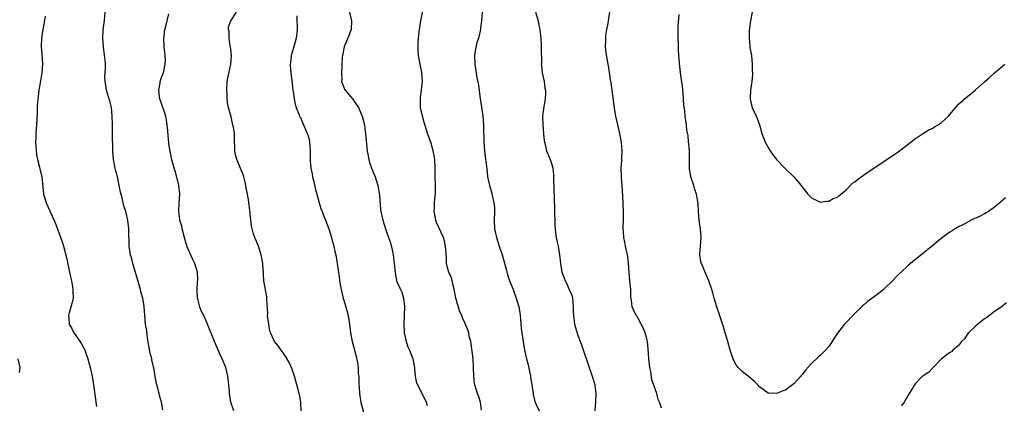
# Model space of a CAD drawing. Units: inches. Extents: x 2574000 to 2577000, y 1527000 to 1530000.
# Drawn here: x 2575456 to 2575684, y 1527491 to 1527579 of the extents above; entities that cross this region are included whole.
import ezdxf

# ---------------------------------------------------------------- set-up
doc = ezdxf.new("R2010")
doc.units = ezdxf.units.IN
doc.header["$MEASUREMENT"] = 0
doc.layers.add('LD25741527_10ft', color=93, linetype='Continuous')

msp = doc.modelspace()

# ---------------------------------------------------------------- linework, layer by layer
at = {"layer": 'LD25741527_10ft'}
for points, elevation in [([(2575462.05, 1527580.05), (2575461.78, 1527578.22), (2575461.52, 1527577), (2575461.22, 1527575), (2575461.18, 1527573), (2575461.33, 1527571.33), (2575461.45, 1527569), (2575461.29, 1527567), (2575461, 1527565.14), (2575460.61, 1527563), (2575460.43, 1527561.57), (2575460.33, 1527560.33), (2575460.24, 1527559), (2575460.22, 1527557.78), (2575460.14, 1527556.14), (2575460.11, 1527555), (2575460.02, 1527553.98), (2575459.96, 1527553), (2575459.94, 1527551.94), (2575459.87, 1527551), (2575459.91, 1527550.09), (2575459.98, 1527549), (2575460.08, 1527548.08), (2575460.29, 1527547), (2575460.8, 1527545.2), (2575460.86, 1527544.86), (2575461.25, 1527543.25), (2575461.33, 1527543), (2575461.46, 1527541.46), (2575461.72, 1527539), (2575462.34, 1527537), (2575463.18, 1527535.18), (2575463.41, 1527534.59), (2575464.38, 1527532.38), (2575465, 1527530.8), (2575466.01, 1527528.01), (2575466.3, 1527527), (2575466.89, 1527524.89), (2575467, 1527524.42), (2575467.26, 1527523.26), (2575467.93, 1527519.93), (2575468.14, 1527519), (2575468.4, 1527517.6), (2575468.5, 1527517), (2575468.48, 1527516.48), (2575468.52, 1527515), (2575468.26, 1527513.74), (2575467.61, 1527511.61), (2575467.47, 1527511), (2575467.52, 1527510.48), (2575467.63, 1527509), (2575468.13, 1527508.13), (2575468.73, 1527507), (2575469, 1527506.64), (2575470.45, 1527504.45), (2575471, 1527503.46), (2575471.15, 1527503.15), (2575471.21, 1527503), (2575471.91, 1527501), (2575472.16, 1527500.16), (2575472.44, 1527499), (2575472.9, 1527497), (2575473.28, 1527495), (2575473.74, 1527491.74), (2575473.81, 1527491), (2575473.96, 1527490.04)], 8140), ([(2575489.26, 1527489.26), (2575488.92, 1527491), (2575488.51, 1527492.52), (2575488.37, 1527493), (2575487.87, 1527495), (2575487.72, 1527495.72), (2575487.17, 1527498.83), (2575486.74, 1527500.74), (2575486.7, 1527501), (2575486.35, 1527502.35), (2575486.04, 1527504.04), (2575485.65, 1527506.35), (2575485.53, 1527507.53), (2575485.28, 1527509), (2575485.06, 1527511.06), (2575484.92, 1527513.08), (2575484.62, 1527515), (2575484.26, 1527516.26), (2575484.09, 1527517), (2575483.37, 1527519.37), (2575482.36, 1527523), (2575482.08, 1527524.08), (2575481.8, 1527525), (2575481.47, 1527527), (2575481.44, 1527527.44), (2575481.4, 1527530.6), (2575481.38, 1527531), (2575481.15, 1527533), (2575480.68, 1527535), (2575480.27, 1527536.27), (2575479.86, 1527538.14), (2575479.48, 1527539.48), (2575479.2, 1527541), (2575478.75, 1527543), (2575478.4, 1527544.4), (2575478.26, 1527545), (2575477.87, 1527547), (2575477.7, 1527549), (2575477.66, 1527553), (2575477.6, 1527555), (2575477.58, 1527557), (2575477.42, 1527559), (2575477.32, 1527559.32), (2575477, 1527560.5), (2575476.88, 1527560.88), (2575476.81, 1527561.19), (2575476.24, 1527563), (2575476.11, 1527564.11), (2575475.93, 1527565), (2575475.85, 1527566.15), (2575475.93, 1527567), (2575475.99, 1527567.99), (2575475.99, 1527569), (2575475.91, 1527570.09), (2575475.81, 1527571), (2575475.68, 1527571.68), (2575475.53, 1527573), (2575475.4, 1527575), (2575475.51, 1527577), (2575475.77, 1527579), (2575475.92, 1527581)], 8150), ([(2575505.64, 1527489), (2575504.99, 1527491), (2575504.64, 1527493), (2575504.63, 1527493.37), (2575504.5, 1527495), (2575504.34, 1527496.34), (2575504.29, 1527497), (2575503.8, 1527499), (2575502.95, 1527501), (2575502.3, 1527502.3), (2575501.15, 1527505), (2575499.57, 1527509), (2575498.71, 1527511), (2575498.12, 1527512.12), (2575497.82, 1527513), (2575497.43, 1527514.57), (2575497.29, 1527515), (2575497.18, 1527517), (2575497.27, 1527518.73), (2575497.33, 1527519.33), (2575497.25, 1527521), (2575496.67, 1527523), (2575496.1, 1527524.1), (2575494.88, 1527526.88), (2575494.4, 1527528.4), (2575493.73, 1527531), (2575493.61, 1527531.61), (2575493.2, 1527533), (2575493.19, 1527533.19), (2575492.91, 1527535), (2575493.02, 1527537), (2575493.15, 1527539), (2575493.15, 1527539.15), (2575492.97, 1527540.97), (2575492.18, 1527544.18), (2575491.86, 1527545), (2575491.24, 1527547.24), (2575490.92, 1527548.92), (2575490.65, 1527550.65), (2575490.64, 1527551), (2575490.48, 1527552.48), (2575490.42, 1527553.58), (2575490.28, 1527555), (2575490.06, 1527556.06), (2575489.92, 1527557), (2575489.38, 1527558.62), (2575489.21, 1527559.21), (2575489, 1527559.66), (2575488.57, 1527561), (2575488.48, 1527561.52), (2575488.29, 1527563), (2575488.6, 1527564.6), (2575488.66, 1527565), (2575489, 1527566.13), (2575489.28, 1527566.72), (2575489.38, 1527567), (2575489.81, 1527569), (2575489.83, 1527569.83), (2575489.79, 1527571), (2575489.74, 1527571.74), (2575489.59, 1527573), (2575489.5, 1527575), (2575489.55, 1527575.55), (2575489.72, 1527577), (2575490.03, 1527577.98), (2575490.23, 1527579), (2575490.63, 1527580.63)], 8160), ([(2575521.21, 1527489), (2575521.13, 1527491), (2575520.79, 1527492.79), (2575520.76, 1527493), (2575520.69, 1527493.31), (2575520.22, 1527495), (2575519.64, 1527497), (2575518.94, 1527499), (2575518.33, 1527500.33), (2575517.61, 1527501.61), (2575517, 1527502.39), (2575516.55, 1527503), (2575515.93, 1527503.93), (2575515, 1527505), (2575514.14, 1527507), (2575513.9, 1527507.9), (2575513.7, 1527509), (2575513.44, 1527511), (2575513.47, 1527511.47), (2575513.27, 1527514.73), (2575513.3, 1527515), (2575513.28, 1527515.28), (2575512.59, 1527519), (2575512.46, 1527520.46), (2575512.46, 1527521), (2575512.43, 1527521.57), (2575512.31, 1527523), (2575511.96, 1527525), (2575511.33, 1527527), (2575510.51, 1527529), (2575510.09, 1527530.09), (2575509.86, 1527531), (2575509.71, 1527531.71), (2575509.55, 1527533), (2575509.34, 1527535.34), (2575509.12, 1527537), (2575509, 1527537.74), (2575508.77, 1527539), (2575508.46, 1527540.46), (2575508.42, 1527541), (2575508.27, 1527541.73), (2575507.94, 1527543), (2575507.69, 1527543.69), (2575506.3, 1527547), (2575506.05, 1527548.05), (2575505.85, 1527549), (2575505.87, 1527550.13), (2575505.82, 1527551), (2575505.76, 1527551.76), (2575505.77, 1527553), (2575505.56, 1527554.44), (2575505.45, 1527555), (2575505.34, 1527555.34), (2575505, 1527556.82), (2575504.42, 1527559), (2575504.16, 1527560.16), (2575504.09, 1527561), (2575504.08, 1527561.92), (2575504, 1527563), (2575504.14, 1527565), (2575504.26, 1527565.74), (2575504.99, 1527569), (2575505.1, 1527570.9), (2575505.1, 1527571), (2575505, 1527571.72), (2575504.86, 1527573), (2575504.82, 1527573.18), (2575504.57, 1527575), (2575504.58, 1527576.58), (2575504.45, 1527577), (2575504.41, 1527577.59), (2575504.97, 1527579), (2575506.24, 1527581)], 8170), ([(2575520.17, 1527580.17), (2575520.22, 1527579), (2575520.23, 1527577.77), (2575520.26, 1527577), (2575520.19, 1527576.19), (2575520.05, 1527575), (2575519.84, 1527574.16), (2575519.53, 1527573), (2575518.92, 1527571), (2575518.7, 1527569.3), (2575518.64, 1527569), (2575518.65, 1527568.65), (2575518.77, 1527567), (2575519, 1527565.24), (2575519.27, 1527563), (2575519.33, 1527562.67), (2575519.56, 1527561), (2575519.78, 1527559.78), (2575520.03, 1527559), (2575520.73, 1527557.27), (2575520.82, 1527557), (2575520.87, 1527556.87), (2575521, 1527556.65), (2575521.5, 1527555.5), (2575521.75, 1527555), (2575522.6, 1527553), (2575522.71, 1527552.71), (2575523, 1527551.59), (2575523.13, 1527551), (2575523.28, 1527549), (2575523.29, 1527546.71), (2575523.46, 1527545), (2575523.71, 1527543.71), (2575523.83, 1527543), (2575524.09, 1527541.91), (2575524.4, 1527540.4), (2575525.33, 1527537), (2575525.73, 1527535.73), (2575526.02, 1527535), (2575526.27, 1527534.27), (2575526.83, 1527533), (2575527.56, 1527531), (2575528.16, 1527529), (2575528.33, 1527528.33), (2575528.71, 1527527), (2575529, 1527525.79), (2575529.17, 1527525), (2575529.43, 1527523.43), (2575529.53, 1527523), (2575529.96, 1527519.96), (2575530.06, 1527519), (2575530.26, 1527517.74), (2575530.4, 1527517), (2575530.88, 1527515), (2575531.47, 1527513), (2575532.01, 1527511), (2575532.35, 1527509), (2575532.58, 1527507), (2575532.94, 1527505), (2575533.39, 1527503.39), (2575533.48, 1527503), (2575533.82, 1527501.82), (2575534.2, 1527500.2), (2575534.35, 1527499), (2575534.39, 1527497.61), (2575534.47, 1527497), (2575534.52, 1527496.52), (2575534.5, 1527495), (2575534.55, 1527494.55), (2575534.65, 1527493), (2575535, 1527490.96), (2575535.84, 1527487.84)], 8180), ([(2575532.32, 1527581), (2575532.81, 1527579), (2575532.73, 1527577), (2575532.58, 1527576.58), (2575531.97, 1527575), (2575531.67, 1527574.33), (2575531.15, 1527573), (2575530.71, 1527571), (2575530.68, 1527570.68), (2575530.61, 1527569), (2575530.56, 1527568.56), (2575530.51, 1527567), (2575530.56, 1527565.44), (2575530.51, 1527565), (2575530.62, 1527564.62), (2575531, 1527563.82), (2575531.23, 1527563.23), (2575531.36, 1527563), (2575533.06, 1527561), (2575533.84, 1527559.84), (2575534.43, 1527559), (2575534.59, 1527558.59), (2575535.28, 1527557), (2575535.78, 1527555), (2575535.89, 1527554.11), (2575536.06, 1527553), (2575536.42, 1527549), (2575536.78, 1527547), (2575537, 1527546.3), (2575537.46, 1527545), (2575537.93, 1527543.93), (2575538.29, 1527543), (2575538.92, 1527541), (2575539.21, 1527539.21), (2575539.27, 1527538.73), (2575539.53, 1527535.53), (2575539.61, 1527535), (2575540.03, 1527533), (2575540.67, 1527531), (2575541, 1527530.1), (2575541.38, 1527529), (2575541.78, 1527527.78), (2575542.18, 1527526.18), (2575542.42, 1527525), (2575542.69, 1527523), (2575542.86, 1527520.86), (2575543.18, 1527519.18), (2575543.24, 1527519), (2575543.39, 1527518.61), (2575544.1, 1527517), (2575544.41, 1527516.41), (2575544.82, 1527515), (2575545.06, 1527513), (2575544.93, 1527509.07), (2575545.01, 1527507), (2575545.4, 1527505), (2575545.81, 1527503.81), (2575546.17, 1527503), (2575546.99, 1527501), (2575547.3, 1527499.3), (2575547.34, 1527499), (2575547.38, 1527498.62), (2575547.5, 1527497), (2575547.78, 1527495.78), (2575548.05, 1527495), (2575549.06, 1527493.06), (2575550.05, 1527491), (2575550.28, 1527490.28)], 8190), ([(2575562.81, 1527489.19), (2575562.58, 1527491), (2575562.24, 1527492.24), (2575561.93, 1527493), (2575561.22, 1527495.22), (2575561.05, 1527497), (2575561.02, 1527498.98), (2575560.88, 1527501), (2575560.45, 1527504.45), (2575560.33, 1527505), (2575560.07, 1527505.93), (2575559.9, 1527507), (2575559.71, 1527507.71), (2575559, 1527509.29), (2575558.44, 1527510.44), (2575558.25, 1527511), (2575557.85, 1527511.85), (2575557, 1527514.76), (2575556.94, 1527515), (2575556.53, 1527517), (2575556.35, 1527517.66), (2575556.05, 1527519), (2575555.82, 1527519.82), (2575555.29, 1527521), (2575555, 1527522.01), (2575554.78, 1527523), (2575554.71, 1527524.71), (2575554.69, 1527525), (2575554.64, 1527525.36), (2575554.55, 1527527), (2575554.27, 1527528.27), (2575554.02, 1527529), (2575552.45, 1527532.45), (2575552.25, 1527533), (2575551.88, 1527535), (2575551.96, 1527535.96), (2575552.01, 1527537), (2575552.08, 1527537.92), (2575552.22, 1527539), (2575552.21, 1527541), (2575552.14, 1527543), (2575552.12, 1527545), (2575552.03, 1527547), (2575551.9, 1527547.9), (2575551.7, 1527549), (2575551.11, 1527551), (2575550.39, 1527553), (2575550.13, 1527553.87), (2575549.57, 1527555.57), (2575549.19, 1527557), (2575548.76, 1527559), (2575548.71, 1527561), (2575548.72, 1527561.28), (2575549, 1527563), (2575549.22, 1527565), (2575549.09, 1527567), (2575549, 1527567.47), (2575548.67, 1527569), (2575548.31, 1527571), (2575548.21, 1527572.21), (2575548.17, 1527573), (2575548.22, 1527573.78), (2575548.25, 1527575), (2575548.4, 1527576.4), (2575548.48, 1527577), (2575548.84, 1527579), (2575549.26, 1527581.26)], 8200), ([(2575563.01, 1527581), (2575562.81, 1527579), (2575562.62, 1527577.38), (2575562.56, 1527577), (2575562.1, 1527575), (2575561.85, 1527574.15), (2575561.53, 1527573), (2575561.2, 1527571), (2575561.28, 1527569), (2575561.55, 1527567.55), (2575561.61, 1527567), (2575561.71, 1527566.29), (2575562.15, 1527564.15), (2575562.54, 1527561), (2575562.58, 1527560.58), (2575563.12, 1527557), (2575563.3, 1527555), (2575563.29, 1527554.71), (2575563.35, 1527551), (2575563.5, 1527549), (2575563.64, 1527547.64), (2575563.89, 1527546.11), (2575564.1, 1527544.1), (2575564.25, 1527543), (2575564.65, 1527541), (2575564.74, 1527540.74), (2575565.2, 1527539.2), (2575565.27, 1527538.73), (2575565.69, 1527537), (2575565.81, 1527535.81), (2575565.83, 1527535), (2575565.78, 1527533), (2575565.86, 1527531), (2575566.26, 1527529), (2575566.88, 1527527), (2575567.57, 1527525), (2575567.92, 1527523.92), (2575568.6, 1527521.4), (2575568.76, 1527520.76), (2575569, 1527519.95), (2575569.23, 1527519.23), (2575569.56, 1527518.44), (2575570.11, 1527517), (2575570.34, 1527516.34), (2575570.85, 1527515), (2575571.42, 1527513), (2575571.67, 1527511.67), (2575571.75, 1527511), (2575571.8, 1527510.2), (2575572.01, 1527508.01), (2575572.13, 1527507), (2575572.44, 1527505), (2575572.78, 1527503), (2575573.19, 1527501), (2575573.59, 1527499.59), (2575573.89, 1527498.1), (2575574.16, 1527497), (2575574.25, 1527496.25), (2575574.46, 1527495), (2575574.5, 1527494.5), (2575574.72, 1527493), (2575574.76, 1527492.76), (2575575.14, 1527491.14), (2575575.19, 1527491), (2575575.39, 1527490.61), (2575576.13, 1527489)], 8210), ([(2575575.29, 1527581), (2575575.89, 1527579), (2575576.09, 1527577.91), (2575576.31, 1527577), (2575576.5, 1527575), (2575576.58, 1527573.42), (2575576.59, 1527573), (2575576.58, 1527572.57), (2575576.66, 1527569.34), (2575576.64, 1527569), (2575576.65, 1527568.65), (2575576.85, 1527567), (2575577.26, 1527565), (2575577.49, 1527563.49), (2575577.59, 1527563), (2575577.61, 1527562.39), (2575577.55, 1527561), (2575577.22, 1527559.22), (2575577, 1527557.61), (2575576.93, 1527557), (2575576.96, 1527555), (2575577.13, 1527553), (2575577.3, 1527551.3), (2575577.36, 1527551), (2575577.51, 1527550.49), (2575577.84, 1527549), (2575578.66, 1527547), (2575579, 1527546.07), (2575579.28, 1527545), (2575579.48, 1527543.48), (2575579.49, 1527543), (2575579.47, 1527542.53), (2575579.67, 1527535.67), (2575579.75, 1527531.75), (2575579.81, 1527531), (2575579.95, 1527530.05), (2575580.07, 1527529), (2575580.26, 1527528.26), (2575580.52, 1527527), (2575580.87, 1527525), (2575581.09, 1527523), (2575581.41, 1527521), (2575581.86, 1527519.86), (2575582.11, 1527519), (2575582.44, 1527518.44), (2575583.1, 1527517), (2575583.66, 1527515.66), (2575583.83, 1527515), (2575583.9, 1527514.1), (2575584.01, 1527513), (2575584.01, 1527512.01), (2575584.06, 1527511), (2575584.26, 1527509.74), (2575584.34, 1527509), (2575584.46, 1527508.46), (2575585, 1527506.67), (2575586, 1527504), (2575587.7, 1527499), (2575588.4, 1527497), (2575588.55, 1527496.55), (2575589, 1527495), (2575589.24, 1527493), (2575589.17, 1527491.17), (2575588.96, 1527489.04)], 8220), ([(2575604.39, 1527489.61), (2575603.95, 1527491), (2575603.64, 1527491.64), (2575603.28, 1527493), (2575603, 1527493.87), (2575602.19, 1527496.19), (2575601.93, 1527498.07), (2575601.72, 1527499), (2575601.48, 1527501), (2575601.32, 1527503.32), (2575601.15, 1527505), (2575601, 1527505.64), (2575600.63, 1527507), (2575600.16, 1527508.16), (2575599.72, 1527509), (2575599, 1527510.28), (2575598.74, 1527510.74), (2575598.54, 1527511), (2575597.63, 1527513), (2575597.44, 1527514.56), (2575597.36, 1527515), (2575597.33, 1527515.33), (2575597.28, 1527517), (2575597.11, 1527519), (2575596.93, 1527520.93), (2575596.8, 1527523), (2575596.63, 1527524.63), (2575596.56, 1527525), (2575596.38, 1527525.62), (2575596.1, 1527527), (2575595.93, 1527527.93), (2575595.67, 1527529), (2575595.62, 1527530.38), (2575595.57, 1527531), (2575595.56, 1527531.56), (2575595.62, 1527533), (2575595.61, 1527535), (2575595.43, 1527538.57), (2575595.29, 1527541), (2575595.15, 1527542.85), (2575595.15, 1527543.15), (2575595.09, 1527545), (2575595.2, 1527546.8), (2575595.21, 1527547.21), (2575595.31, 1527549), (2575595.18, 1527550.82), (2575595.16, 1527551), (2575594.78, 1527553), (2575594.31, 1527555), (2575593.88, 1527557), (2575593.64, 1527558.36), (2575593.48, 1527559.48), (2575592.76, 1527564.76), (2575592.64, 1527565.36), (2575592.23, 1527568.23), (2575592.07, 1527569), (2575591.59, 1527571.59), (2575591.46, 1527573), (2575591.51, 1527574.49), (2575591.5, 1527575), (2575591.57, 1527575.57), (2575591.8, 1527577), (2575592, 1527578), (2575592.45, 1527581)], 8230), ([(2575683.81, 1527538.19), (2575682.76, 1527537.24), (2575682.54, 1527537), (2575681, 1527535.78), (2575679.89, 1527535), (2575679.33, 1527534.67), (2575679, 1527534.44), (2575677.83, 1527533.83), (2575677, 1527533.46), (2575676.64, 1527533.36), (2575675.92, 1527533), (2575673.94, 1527531.94), (2575673, 1527531.48), (2575672.2, 1527531), (2575671.48, 1527530.52), (2575671, 1527530.23), (2575669, 1527528.78), (2575667, 1527527.18), (2575665.82, 1527526.18), (2575665, 1527525.53), (2575661.88, 1527523), (2575661.41, 1527522.59), (2575661, 1527522.26), (2575659, 1527520.39), (2575657.37, 1527518.63), (2575656.34, 1527517.66), (2575655.62, 1527517), (2575655, 1527516.47), (2575651.86, 1527514.14), (2575651, 1527513.36), (2575650.8, 1527513.2), (2575650.58, 1527513), (2575648.59, 1527511), (2575647, 1527509.39), (2575646.65, 1527509), (2575645.04, 1527506.96), (2575644.23, 1527505.77), (2575643.79, 1527505), (2575643, 1527503.89), (2575642.23, 1527503), (2575641.63, 1527502.37), (2575641, 1527501.75), (2575640.57, 1527501.43), (2575639, 1527499.97), (2575637.6, 1527498.4), (2575637, 1527497.58), (2575636.73, 1527497.27), (2575636.54, 1527497), (2575635, 1527495.28), (2575634.6, 1527495), (2575633.69, 1527494.31), (2575633, 1527493.76), (2575632.38, 1527493.62), (2575631, 1527492.99), (2575629.08, 1527493.08), (2575629, 1527493.1), (2575627, 1527494.57), (2575626.67, 1527495), (2575625.82, 1527495.82), (2575625, 1527496.45), (2575624.43, 1527497), (2575623, 1527498.09), (2575622.11, 1527499), (2575621.6, 1527499.6), (2575620.9, 1527500.9), (2575620.83, 1527501.17), (2575620.23, 1527503), (2575619.69, 1527505), (2575619.12, 1527507), (2575618.6, 1527508.6), (2575618.25, 1527509.75), (2575617.62, 1527511.62), (2575617.17, 1527513), (2575616.58, 1527515), (2575616.26, 1527516.26), (2575616.04, 1527517), (2575615.33, 1527519), (2575614.6, 1527520.6), (2575613.59, 1527523), (2575613.48, 1527523.48), (2575613.22, 1527525), (2575613.22, 1527525.22), (2575613.36, 1527527), (2575613.53, 1527529), (2575613.39, 1527531), (2575613.12, 1527533), (2575612.94, 1527535), (2575612.82, 1527536.82), (2575612.45, 1527539), (2575612.1, 1527540.1), (2575611.84, 1527541), (2575611.17, 1527543), (2575611.13, 1527543.13), (2575610.87, 1527544.87), (2575610.83, 1527548.83), (2575610.7, 1527550.7), (2575610.66, 1527551), (2575610.52, 1527552.52), (2575610.26, 1527553.74), (2575610.13, 1527555), (2575609.85, 1527557), (2575609.78, 1527558.22), (2575609.55, 1527559.55), (2575609.5, 1527561), (2575609.3, 1527563.3), (2575608.75, 1527567), (2575608.6, 1527568.6), (2575608.55, 1527569), (2575608.53, 1527569.47), (2575608.42, 1527571), (2575608.3, 1527572.3), (2575608.32, 1527573.68), (2575608.24, 1527575), (2575608.27, 1527577), (2575608.26, 1527577.74), (2575608.43, 1527580.43)], 8240), ([(2575625.35, 1527581), (2575624.97, 1527579), (2575624.71, 1527577.29), (2575624.64, 1527576.64), (2575624.61, 1527575), (2575624.81, 1527573.19), (2575624.82, 1527572.82), (2575625.14, 1527571), (2575625.34, 1527569), (2575625.34, 1527567.34), (2575625.37, 1527567), (2575625.37, 1527566.63), (2575625.25, 1527565), (2575624.94, 1527563), (2575624.83, 1527561.17), (2575624.84, 1527561), (2575624.88, 1527560.88), (2575625, 1527560.2), (2575625.26, 1527559.26), (2575625.3, 1527559), (2575625.53, 1527558.47), (2575626.23, 1527557), (2575626.47, 1527556.47), (2575627.01, 1527555.01), (2575627.56, 1527553), (2575627.97, 1527551.97), (2575628.29, 1527551), (2575629.45, 1527549), (2575630.09, 1527548.09), (2575631, 1527546.9), (2575632.89, 1527545), (2575633, 1527544.87), (2575634.93, 1527543), (2575636.63, 1527541), (2575636.77, 1527540.77), (2575637, 1527540.45), (2575637.66, 1527539.66), (2575638.16, 1527539), (2575639, 1527538.16), (2575640.59, 1527537.41), (2575641, 1527537.17), (2575642.6, 1527537.4), (2575643, 1527537.36), (2575644.02, 1527537.98), (2575645, 1527538.34), (2575645.35, 1527538.65), (2575645.82, 1527539), (2575647, 1527540.03), (2575648.5, 1527541.5), (2575649, 1527541.85), (2575649.64, 1527542.36), (2575651, 1527543.39), (2575653, 1527544.74), (2575655, 1527546.04), (2575659, 1527548.78), (2575661, 1527550.28), (2575663, 1527551.84), (2575664.9, 1527553.1), (2575666.15, 1527553.85), (2575667, 1527554.25), (2575667.46, 1527554.54), (2575668.28, 1527555), (2575669, 1527555.49), (2575670.67, 1527557), (2575671, 1527557.38), (2575671.72, 1527558.28), (2575673, 1527559.74), (2575674.7, 1527561.3), (2575675.82, 1527562.18), (2575676.83, 1527563), (2575679, 1527564.9), (2575680.1, 1527565.9), (2575681.24, 1527567), (2575683.63, 1527569)], 8250), ([(2575684.05, 1527513.95), (2575682.92, 1527513), (2575681, 1527511.67), (2575680.15, 1527511), (2575679.48, 1527510.52), (2575679, 1527510.23), (2575677.44, 1527509), (2575677, 1527508.63), (2575675.28, 1527507), (2575675, 1527506.63), (2575674.34, 1527505.66), (2575673.67, 1527505), (2575673, 1527504.12), (2575671.67, 1527503), (2575671.34, 1527502.66), (2575671, 1527502.45), (2575669, 1527500.91), (2575667, 1527498.93), (2575666.1, 1527497.9), (2575665, 1527497.23), (2575664.88, 1527497.12), (2575664.67, 1527497), (2575663, 1527495.29), (2575662.78, 1527495), (2575662.49, 1527494.49), (2575661.6, 1527493), (2575661, 1527492.06), (2575660.4, 1527491), (2575659.83, 1527490.17)], 8230), ([(2575456.17, 1527497.83), (2575456.29, 1527499), (2575455.86, 1527501)], 8130)]:
    msp.add_lwpolyline(points, dxfattribs=dict(at, elevation=elevation))

doc.saveas('drawing.dxf')
